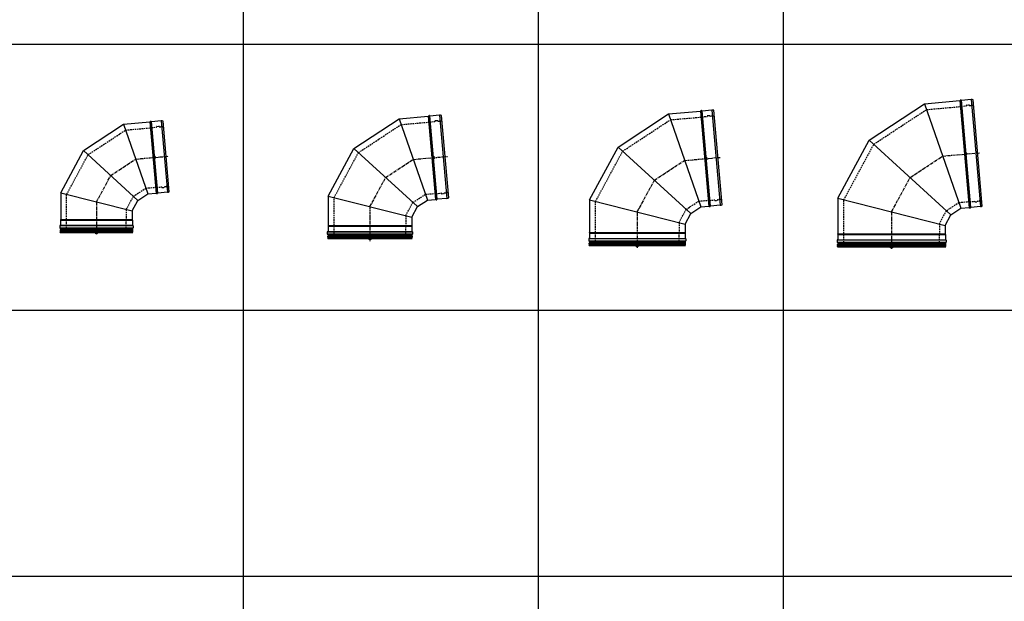
# Model space of a CAD drawing. Units: millimetres. Extents: x -68877 to -39177, y -14851 to 27149.
# Drawn here: x -60666 to -56541, y -6576 to -4138 of the extents above; entities that cross this region are included whole.
import ezdxf

# ---------------------------------------------------------------- set-up
doc = ezdxf.new("R2010")
doc.units = ezdxf.units.MM
doc.linetypes.add('CENTERX2', pattern=[20.32, 12.7, -2.54, 2.54, -2.54])
doc.linetypes.add('HIDDEN', pattern=[1.905, 1.27, -0.635])
doc.layers.add('Almeva', color=1, linetype='Continuous')

# ---------------------------------------------------------------- blocks, each defined once
blk = doc.blocks.new('ų31')
at = {"color": 7, "linetype": 'Continuous'}
for p, q in [((545.3, -4618.9), (505, -4622.4)), ((545.3, -4618.9), (571.4, -4917.7)), ((579.3, -4915.7), (553.3, -4619.5)), ((219.8, -4743.3), (388.1, -4632.6)), ((388.1, -4632.6), (497.9, -4623)), ((388.1, -4632.6), (489.7, -4924.9)), ((497.9, -4623), (524, -4921.9)), ((525.9, -4922.8), (499.5, -4621.7)), ((503.1, -4621.4), (529.4, -4922.5)), ((531.1, -4921.2), (505, -4622.4)), ((526.4, -4643.8), (526.3, -4642.8)), ((527.2, -4641.7), (536.1, -4640.9)), ((537.3, -4642.8), (537.2, -4641.8)), ((555.2, -4640.8), (551.6, -4643.1)), ((124.2, -4920.6), (219.8, -4743.3)), ((219.8, -4743.3), (447.9, -4952.3)), ((124.2, -4920.6), (124.2, -5032.3)), ((124.2, -4920.6), (424.2, -4996.4)), ((447.9, -4952.3), (489.7, -4924.9)), ((489.7, -4924.9), (524, -4921.9)), ((571.4, -4917.7), (531.1, -4921.2)), ((424.2, -4996.4), (447.9, -4952.3)), ((124.2, -5032.3), (424.2, -5032.3)), ((424.2, -4996.4), (424.2, -5032.3)), ((428, -5058.4), (120.4, -5058.4)), ((120.4, -5058.4), (120.4, -5067.4)), ((120.4, -5067.4), (428, -5067.4)), ((122.4, -5057.4), (121.4, -5057.4)), ((122.4, -5068.4), (121.4, -5068.4)), ((122.4, -5057.4), (426, -5057.4)), ((426, -5068.4), (122.4, -5068.4)), ((123.4, -5034.4), (425, -5034.4)), ((123.4, -5034.4), (123.4, -5056.4)), ((123.4, -5056.4), (425, -5056.4)), ((123.4, -5069.4), (425, -5069.4)), ((123.4, -5069.4), (123.4, -5075.4)), ((424.6, -5033.3), (123.8, -5033.3)), ((425, -5034.4), (425, -5056.4)), ((425, -5069.4), (425, -5075.4)), ((426, -5057.4), (427, -5057.4)), ((426, -5068.4), (427, -5068.4)), ((428, -5058.4), (428, -5067.4)), ((121.9, -5086.4), (124, -5082.6)), ((121.9, -5086.4), (426.5, -5086.4)), ((122.4, -5077.1), (426, -5077.1)), ((123.2, -5080.7), (425.2, -5080.7)), ((425, -5075.4), (123.4, -5075.4)), ((124, -5082.6), (424.5, -5082.6)), ((426.5, -5086.4), (424.5, -5082.6))]:
    blk.add_line(p, q, dxfattribs=at)
for centre, radius, start, end in [((501.4, -4622.5), 2, 31.5541, 158.4459), ((547.4, -4643.8), 25, 76.3371, 95), ((497.7, -4621), 2, 275, 338.4459), ((504.8, -4620.4), 2, 211.5541, 275), ((527.3, -4642.7), 1, 95, 185), ((536.2, -4641.9), 1, 5, 95), ((538.3, -4642.8), 1, 185, 275), ((544.2, -4641.2), 2, 275, 335), ((547.8, -4643.1), 2, 15.9016, 149.2879), ((551.2, -4641.2), 2, 222.9117, 282.9117), ((524.2, -4923.9), 2, 31.5541, 95), ((527.6, -4921.8), 2, 211.5541, 338.4459), ((531.3, -4923.2), 2, 95, 158.4459), ((569.2, -4892.8), 25, 275, 293.6629), ((122.7, -5032.3), 1.5, 317.1666, 0), ((425.7, -5032.3), 1.5, 180, 222.8334), ((121.4, -5058.4), 1, 90, 180), ((121.4, -5067.4), 1, 180, 270), ((122.4, -5056.4), 1, 270, 0), ((122.4, -5069.4), 1, 0, 90), ((124.9, -5034.4), 1.5, 137.1666, 180), ((423.5, -5034.4), 1.5, 360, 42.8334), ((426, -5056.4), 1, 180, 270), ((426, -5069.4), 1, 90, 180), ((427, -5058.4), 1, 0, 90), ((427, -5067.4), 1, 270, 0), ((123.6, -5078.7), 2, 125.7121, 259.0984), ((121.4, -5075.4), 2, 300, 0), ((122, -5082.3), 2, 352.0883, 52.0883), ((426.5, -5082.3), 2, 127.9117, 187.9117), ((427, -5075.4), 2, 180, 240), ((424.9, -5078.7), 2, 280.9016, 54.2879)]:
    blk.add_arc(centre, radius, start, end, dxfattribs=at)
at = {"layer": 'Almeva', "color": 7, "linetype": 'HIDDEN', "ltscale": 5}
for p, q in [((238.8, -4760.7), (396.6, -4657)), ((396.6, -4657), (501.6, -4647.8)), ((503.5, -4646.8), (525.4, -4644.9)), ((538.4, -4643.7), (544.4, -4643.2)), ((149.2, -4926.9), (238.8, -4760.7)), ((428.9, -4934.9), (481.3, -4900.5)), ((481.3, -4900.5), (523.2, -4896.8)), ((525.5, -4897.4), (547.4, -4895.5)), ((548.5, -4896.4), (548.5, -4897.4)), ((549.6, -4898.3), (558.6, -4897.6)), ((559.4, -4895.5), (559.5, -4896.5)), ((560.3, -4894.4), (566.3, -4893.9)), ((577.4, -4894.4), (573.4, -4892.7)), ((149.2, -5030.8), (149.2, -4926.9)), ((399.2, -4990), (428.9, -4934.9)), ((399.2, -4990), (399.2, -5030.8)), ((149.2, -5078.4), (149.2, -5037.9)), ((399.2, -5078.4), (399.2, -5037.9))]:
    blk.add_line(p, q, dxfattribs=at)
at = {"layer": 'Almeva', "color": 1, "linetype": 'CENTERX2'}
for p, q in [((333.9, -4847.8), (438.9, -4778.7)), ((438.9, -4778.7), (576.3, -4766.7)), ((274.2, -4958.5), (333.9, -4847.8)), ((274.2, -4958.5), (274.2, -5096.4))]:
    blk.add_line(p, q, dxfattribs=at)
at = {"layer": 'Almeva', "color": 3}
for p, q in [((521.3, -4777), (511.3, -4767)), ((511.3, -4777), (521.3, -4767)), ((279.2, -5091.4), (269.2, -5081.4)), ((269.2, -5091.4), (279.2, -5081.4))]:
    blk.add_line(p, q, dxfattribs=at)
at = {"layer": 'Almeva', "color": 7, "linetype": 'HIDDEN', "ltscale": 5}
for centre, radius, start, end in [((501.4, -4646.3), 1.5, 275, 317.8334), ((503.7, -4648.3), 1.5, 95, 137.8334), ((525.4, -4643.9), 1, 275, 5), ((523.5, -4898.3), 1.5, 52.1666, 95), ((525.3, -4895.9), 1.5, 232.1666, 275), ((547.5, -4896.5), 1, 5, 95), ((549.5, -4897.3), 1, 185, 275), ((558.5, -4896.6), 1, 275, 5), ((560.4, -4895.4), 1, 95, 185), ((566.5, -4895.9), 2, 35, 95), ((569.7, -4893.4), 2, 220.7121, 354.0984), ((573.3, -4894.7), 2, 87.0883, 147.0883), ((149, -5034.4), 2, 116.5541, 243.4459), ((147.2, -5030.8), 2, 296.5541, 0), ((401.2, -5030.8), 2, 180, 243.4459), ((399.4, -5034.4), 2, 296.5541, 63.4459), ((147.2, -5037.9), 2, 0, 63.4459), ((401.2, -5037.9), 2, 116.5541, 180), ((174.2, -5078.4), 25, 180, 198.6629), ((374.2, -5078.4), 25, 341.3371, 0)]:
    blk.add_arc(centre, radius, start, end, dxfattribs=at)
blk = doc.blocks.new('ų32')
at = {"color": 7, "linetype": 'Continuous'}
for p, q in [((1352.7, -4734.4), (1542.1, -4609.8)), ((1542.1, -4609.8), (1664.5, -4599.1)), ((1542.1, -4609.8), (1660.7, -4950.7)), ((1664.5, -4599.1), (1695, -4947.7)), ((1696.8, -4948.7), (1666.1, -4597.8)), ((1669.7, -4597.5), (1700.4, -4948.4)), ((1711.9, -4594.9), (1671.6, -4598.4)), ((1702.1, -4947.1), (1671.6, -4598.4)), ((1693, -4619.9), (1692.9, -4618.9)), ((1693.8, -4617.8), (1702.7, -4617)), ((1703.9, -4618.9), (1703.8, -4617.9)), ((1705, -4619.8), (1711, -4619.3)), ((1711.9, -4594.9), (1742.4, -4943.6)), ((1721.8, -4616.8), (1718.2, -4619.2)), ((1750.2, -4941.6), (1719.9, -4595.5)), ((1245.2, -4933.9), (1352.7, -4734.4)), ((1352.7, -4734.4), (1618.9, -4978.2)), ((1245.2, -4933.9), (1245.2, -5058.2)), ((1245.2, -4933.9), (1595.2, -5022.2)), ((1660.7, -4950.7), (1695, -4947.7)), ((1742.4, -4943.6), (1702.1, -4947.1)), ((1595.2, -5022.2), (1618.9, -4978.2)), ((1618.9, -4978.2), (1660.7, -4950.7)), ((1595.2, -5022.2), (1595.2, -5058.2)), ((1244.4, -5060.2), (1596, -5060.2)), ((1244.4, -5060.2), (1244.4, -5082.2)), ((1595.6, -5059.2), (1244.8, -5059.2)), ((1245.2, -5058.2), (1595.2, -5058.2)), ((1596, -5060.2), (1596, -5082.2)), ((1599, -5084.2), (1241.4, -5084.2)), ((1241.4, -5084.2), (1241.4, -5093.2)), ((1241.4, -5093.2), (1599, -5093.2)), ((1243.4, -5083.2), (1242.4, -5083.2)), ((1243.4, -5094.2), (1242.4, -5094.2)), ((1242.9, -5112.2), (1244.9, -5108.4)), ((1242.9, -5112.2), (1597.5, -5112.2)), ((1243.4, -5083.2), (1597, -5083.2)), ((1597, -5094.2), (1243.4, -5094.2)), ((1243.4, -5103), (1597, -5103)), ((1244.2, -5106.6), (1596.2, -5106.6)), ((1244.4, -5082.2), (1596, -5082.2)), ((1244.4, -5095.2), (1596, -5095.2)), ((1244.4, -5095.2), (1244.4, -5101.3)), ((1596, -5101.3), (1244.4, -5101.3)), ((1244.9, -5108.4), (1595.4, -5108.4)), ((1597.5, -5112.2), (1595.4, -5108.4)), ((1596, -5095.2), (1596, -5101.3)), ((1597, -5083.2), (1598, -5083.2)), ((1597, -5094.2), (1598, -5094.2)), ((1599, -5084.2), (1599, -5093.2))]:
    blk.add_line(p, q, dxfattribs=at)
for centre, radius, start, end in [((1664.3, -4597.1), 2, 275, 338.4459), ((1668, -4598.5), 2, 31.5541, 158.4459), ((1671.4, -4596.4), 2, 211.5541, 275), ((1692, -4619.9), 1, 275, 5), ((1693.9, -4618.8), 1, 95, 185), ((1702.8, -4618), 1, 5, 95), ((1704.9, -4618.8), 1, 185, 275), ((1710.8, -4617.3), 2, 275, 335), ((1714, -4619.8), 25, 76.3371, 95), ((1714.4, -4619.2), 2, 15.9016, 149.2879), ((1717.8, -4617.2), 2, 222.9117, 282.9117), ((1695.1, -4949.7), 2, 31.5541, 95), ((1698.5, -4947.6), 2, 211.5541, 338.4459), ((1702.3, -4949.1), 2, 95, 158.4459), ((1740.2, -4918.7), 25, 275, 293.6629), ((1245.9, -5060.2), 1.5, 137.1666, 180), ((1243.7, -5058.2), 1.5, 317.1666, 0), ((1596.7, -5058.2), 1.5, 180, 222.8334), ((1594.5, -5060.2), 1.5, 360, 42.8334), ((1242.4, -5084.2), 1, 90, 180), ((1242.4, -5093.2), 1, 180, 270), ((1244.5, -5104.6), 2, 125.7121, 259.0984), ((1243.4, -5082.2), 1, 270, 0), ((1243.4, -5095.2), 1, 0, 90), ((1242.4, -5101.3), 2, 300, 0), ((1242.9, -5108.2), 2, 352.0883, 52.0883), ((1597.4, -5108.2), 2, 127.9117, 187.9117), ((1597, -5082.2), 1, 180, 270), ((1597, -5095.2), 1, 90, 180), ((1598, -5101.3), 2, 180, 240), ((1595.8, -5104.6), 2, 280.9016, 54.2879), ((1598, -5084.2), 1, 0, 90), ((1598, -5093.2), 1, 270, 0)]:
    blk.add_arc(centre, radius, start, end, dxfattribs=at)
at = {"layer": 'Almeva', "color": 7, "linetype": 'HIDDEN', "ltscale": 5}
for p, q in [((1371.8, -4751.8), (1550.6, -4634.1)), ((1550.6, -4634.1), (1668.2, -4623.8)), ((1670.1, -4622.9), (1692, -4620.9)), ((1270.2, -4940.2), (1371.8, -4751.8)), ((1270.2, -5056.6), (1270.2, -4940.2)), ((1599.9, -4960.8), (1652.2, -4926.4)), ((1652.2, -4926.4), (1694.2, -4922.7)), ((1696.4, -4923.3), (1718.3, -4921.4)), ((1719.4, -4922.3), (1719.5, -4923.3)), ((1720.6, -4924.2), (1729.6, -4923.4)), ((1730.4, -4921.3), (1730.5, -4922.3)), ((1731.3, -4920.3), (1737.3, -4919.7)), ((1748.3, -4920.3), (1744.4, -4918.6)), ((1570.2, -5015.9), (1599.9, -4960.8)), ((1570.2, -5015.9), (1570.2, -5056.6)), ((1270.2, -5104.2), (1270.2, -5063.8)), ((1570.2, -5104.2), (1570.2, -5063.8))]:
    blk.add_line(p, q, dxfattribs=at)
at = {"layer": 'Almeva', "color": 1, "linetype": 'CENTERX2'}
for p, q in [((1485.8, -4856.3), (1601.4, -4780.2)), ((1601.4, -4780.2), (1745, -4767.7)), ((1420.2, -4978.1), (1485.8, -4856.3)), ((1420.2, -4978.1), (1420.2, -5122.2))]:
    blk.add_line(p, q, dxfattribs=at)
at = {"layer": 'Almeva', "color": 3}
for p, q in [((1690.1, -4777.9), (1680.1, -4767.9)), ((1680.1, -4777.9), (1690.1, -4767.9)), ((1425.2, -5117.2), (1415.2, -5107.2)), ((1415.2, -5117.2), (1425.2, -5107.2))]:
    blk.add_line(p, q, dxfattribs=at)
at = {"layer": 'Almeva', "color": 7, "linetype": 'HIDDEN', "ltscale": 5}
for centre, radius, start, end in [((1668, -4622.3), 1.5, 275, 317.8334), ((1670.3, -4624.4), 1.5, 95, 137.8334), ((1694.4, -4924.2), 1.5, 52.1666, 95), ((1696.3, -4921.8), 1.5, 232.1666, 275), ((1718.4, -4922.4), 1, 5, 95), ((1720.5, -4923.2), 1, 185, 275), ((1729.5, -4922.4), 1, 275, 5), ((1731.4, -4921.3), 1, 95, 185), ((1737.5, -4921.7), 2, 35, 95), ((1740.6, -4919.3), 2, 220.7121, 354.0984), ((1744.3, -4920.6), 2, 87.0883, 147.0883), ((1270, -5060.2), 2, 116.5541, 243.4459), ((1268.2, -5056.6), 2, 296.5541, 0), ((1268.2, -5063.8), 2, 0, 63.4459), ((1572.2, -5056.6), 2, 180, 243.4459), ((1572.2, -5063.8), 2, 116.5541, 180), ((1570.4, -5060.2), 2, 296.5541, 63.4459), ((1295.2, -5104.2), 25, 180, 198.6629), ((1545.2, -5104.2), 25, 341.3371, 0)]:
    blk.add_arc(centre, radius, start, end, dxfattribs=at)
blk = doc.blocks.new('ų33')
at = {"color": 7, "linetype": 'Continuous'}
for p, q in [((2670.3, -4589.8), (2805.2, -4578)), ((2805.2, -4578), (2840.1, -4976.5)), ((2841.9, -4977.4), (2806.9, -4576.7)), ((2810.4, -4576.4), (2845.5, -4977.1)), ((2852.6, -4573.8), (2812.3, -4577.4)), ((2847.2, -4975.8), (2812.3, -4577.4)), ((2852.6, -4573.8), (2887.4, -4972.3)), ((2895.3, -4970.3), (2860.7, -4574.5)), ((2459.8, -4728.3), (2670.3, -4589.8)), ((2670.3, -4589.8), (2805.8, -4979.5)), ((2834.5, -4596.7), (2843.5, -4595.9)), ((2862.5, -4595.8), (2858.9, -4598.1)), ((2340.3, -4950), (2459.8, -4728.3)), ((2459.8, -4728.3), (2764, -5007)), ((2340.3, -4950), (2340.3, -5086.9)), ((2340.3, -4950), (2740.3, -5051)), ((2764, -5007), (2805.8, -4979.5)), ((2805.8, -4979.5), (2840.1, -4976.5)), ((2887.4, -4972.3), (2847.2, -4975.8)), ((2740.3, -5051), (2764, -5007)), ((2740.3, -5051), (2740.3, -5086.9)), ((2744.1, -5113), (2336.5, -5113)), ((2336.5, -5113), (2336.5, -5122)), ((2338.5, -5112), (2337.5, -5112)), ((2338.5, -5112), (2742.1, -5112)), ((2339.5, -5089), (2741.1, -5089)), ((2339.5, -5089), (2339.5, -5111)), ((2339.5, -5111), (2741.1, -5111)), ((2740.7, -5087.9), (2339.9, -5087.9)), ((2340.3, -5086.9), (2740.3, -5086.9)), ((2741.1, -5089), (2741.1, -5111)), ((2742.1, -5112), (2743.1, -5112)), ((2744.1, -5113), (2744.1, -5122)), ((2336.5, -5122), (2744.1, -5122)), ((2338.5, -5123), (2337.5, -5123)), ((2338, -5141), (2340, -5137.2)), ((2338, -5141), (2742.6, -5141)), ((2742.1, -5123), (2338.5, -5123)), ((2338.5, -5131.7), (2742.1, -5131.7)), ((2339.3, -5135.3), (2741.3, -5135.3)), ((2339.5, -5124), (2741.1, -5124)), ((2339.5, -5124), (2339.5, -5130)), ((2741.1, -5130), (2339.5, -5130)), ((2340, -5137.2), (2740.5, -5137.2)), ((2742.6, -5141), (2740.5, -5137.2)), ((2741.1, -5124), (2741.1, -5130)), ((2742.1, -5123), (2743.1, -5123))]:
    blk.add_line(p, q, dxfattribs=at)
for centre, radius, start, end in [((2805, -4576), 2, 275, 338.4459), ((2808.7, -4577.5), 2, 31.5541, 158.4459), ((2812.2, -4575.4), 2, 211.5541, 275), ((2854.8, -4598.8), 25, 76.3371, 95), ((2843.6, -4596.9), 1, 5, 95), ((2840.2, -4978.5), 2, 31.5541, 95), ((2843.6, -4976.4), 2, 211.5541, 338.4459), ((2847.4, -4977.8), 2, 95, 158.4459), ((2885.3, -4947.4), 25, 275, 293.6629), ((2337.5, -5113), 1, 90, 180), ((2338.5, -5111), 1, 270, 0), ((2341, -5089), 1.5, 137.1666, 180), ((2338.8, -5086.9), 1.5, 317.1666, 0), ((2741.8, -5086.9), 1.5, 180, 222.8334), ((2739.6, -5089), 1.5, 360, 42.8334), ((2742.1, -5111), 1, 180, 270), ((2743.1, -5113), 1, 0, 90), ((2337.5, -5122), 1, 180, 270), ((2339.6, -5133.4), 2, 125.7121, 259.0984), ((2338.5, -5124), 1, 0, 90), ((2337.5, -5130), 2, 300, 0), ((2338, -5136.9), 2, 352.0883, 52.0883), ((2742.5, -5136.9), 2, 127.9117, 187.9117), ((2742.1, -5124), 1, 90, 180), ((2743.1, -5130), 2, 180, 240), ((2740.9, -5133.4), 2, 280.9016, 54.2879), ((2743.1, -5122), 1, 270, 360)]:
    blk.add_arc(centre, radius, start, end, dxfattribs=at)
at = {"layer": 'Almeva', "color": 7, "linetype": 'HIDDEN', "ltscale": 5}
for p, q in [((2478.8, -4745.7), (2678.8, -4614.1)), ((2678.8, -4614.1), (2808.9, -4602.8)), ((2810.9, -4601.8), (2832.8, -4599.9)), ((2833.7, -4598.8), (2833.6, -4597.8)), ((2844.6, -4597.8), (2844.6, -4596.8)), ((2845.7, -4598.7), (2851.7, -4598.2)), ((2365.3, -4956.3), (2478.8, -4745.7)), ((2841.5, -4952.1), (2863.4, -4950.1)), ((2875.5, -4950.1), (2875.6, -4951.1)), ((2876.4, -4949), (2882.4, -4948.5)), ((2893.4, -4949), (2889.5, -4947.3)), ((2365.3, -5085.4), (2365.3, -4956.3)), ((2715.3, -5044.7), (2745, -4989.5)), ((2745, -4989.5), (2797.3, -4955.1)), ((2797.3, -4955.1), (2839.3, -4951.4)), ((2864.5, -4951), (2864.6, -4952)), ((2865.7, -4952.9), (2874.6, -4952.2)), ((2715.3, -5044.7), (2715.3, -5085.4)), ((2365.3, -5133), (2365.3, -5092.5)), ((2715.3, -5133), (2715.3, -5092.5))]:
    blk.add_line(p, q, dxfattribs=at)
at = {"layer": 'Almeva', "color": 1, "linetype": 'CENTERX2'}
for p, q in [((2611.9, -4867.6), (2738, -4784.6)), ((2738, -4784.6), (2888, -4771.5)), ((2540.3, -5000.5), (2611.9, -4867.6)), ((2540.3, -5000.5), (2540.3, -5151))]:
    blk.add_line(p, q, dxfattribs=at)
at = {"layer": 'Almeva', "color": 3}
for p, q in [((2833, -4781.8), (2823, -4771.8)), ((2823, -4781.8), (2833, -4771.8)), ((2545.3, -5146), (2535.3, -5136)), ((2535.3, -5146), (2545.3, -5136))]:
    blk.add_line(p, q, dxfattribs=at)
at = {"layer": 'Almeva', "color": 7, "linetype": 'HIDDEN', "ltscale": 5}
for centre, radius, start, end in [((2808.8, -4601.3), 1.5, 275, 317.8334), ((2811, -4603.3), 1.5, 95, 137.8334), ((2832.7, -4598.9), 1, 275, 5), ((2834.6, -4597.7), 1, 95, 185), ((2845.6, -4597.7), 1, 185, 275), ((2851.6, -4596.2), 2, 275, 335), ((2855.1, -4598.1), 2, 15.9016, 149.2879), ((2858.5, -4596.2), 2, 222.9117, 282.9117), ((2863.5, -4951.1), 1, 5, 95), ((2876.5, -4950), 1, 95, 185), ((2882.6, -4950.5), 2, 35, 95), ((2885.7, -4948), 2, 220.7121, 354.0984), ((2889.4, -4949.3), 2, 87.0883, 147.0883), ((2839.5, -4952.9), 1.5, 52.1666, 95), ((2841.4, -4950.6), 1.5, 232.1666, 275), ((2865.6, -4952), 1, 185, 275), ((2874.6, -4951.2), 1, 275, 5), ((2365.1, -5089), 2, 116.5541, 243.4459), ((2363.3, -5085.4), 2, 296.5541, 0), ((2363.3, -5092.5), 2, 0, 63.4459), ((2717.3, -5085.4), 2, 180, 243.4459), ((2717.3, -5092.5), 2, 116.5541, 180), ((2715.5, -5089), 2, 296.5541, 63.4459), ((2390.3, -5133), 25, 180, 198.6629), ((2690.3, -5133), 25, 341.3371, 0)]:
    blk.add_arc(centre, radius, start, end, dxfattribs=at)
blk = doc.blocks.new('ų34')
at = {"color": 7, "linetype": 'Continuous'}
for p, q in [((3743.8, -4546.8), (3891.3, -4533.9)), ((3891.3, -4533.9), (3930.5, -4982.2)), ((3932.4, -4983.2), (3893, -4532.7)), ((3896.6, -4532.4), (3936, -4982.9)), ((3938.7, -4529.8), (3898.4, -4533.3)), ((3937.7, -4981.6), (3898.4, -4533.3)), ((3938.7, -4529.8), (3977.9, -4978.1)), ((3985.8, -4976.1), (3946.8, -4530.4)), ((3512.3, -4699.2), (3743.8, -4546.8)), ((3743.8, -4546.8), (3896.3, -4985.2)), ((3919.8, -4554.7), (3919.7, -4553.7)), ((3920.6, -4552.6), (3929.6, -4551.9)), ((3930.8, -4553.8), (3930.7, -4552.8)), ((3931.9, -4554.7), (3937.9, -4554.2)), ((3948.7, -4551.7), (3945.1, -4554.1)), ((3380.8, -4943.1), (3512.3, -4699.2)), ((3512.3, -4699.2), (3854.5, -5012.7)), ((3380.8, -4943.1), (3380.8, -5092.7)), ((3380.8, -4943.1), (3830.8, -5056.7)), ((3854.5, -5012.7), (3896.3, -4985.2)), ((3896.3, -4985.2), (3930.5, -4982.2)), ((3977.9, -4978.1), (3937.7, -4981.6)), ((3830.8, -5056.7), (3854.5, -5012.7)), ((3830.8, -5056.7), (3830.8, -5092.7)), ((3380, -5094.7), (3831.6, -5094.7)), ((3380, -5094.7), (3380, -5116.7)), ((3831.2, -5093.7), (3380.4, -5093.7)), ((3380.8, -5092.7), (3830.8, -5092.7)), ((3831.6, -5094.7), (3831.6, -5116.7)), ((3834.6, -5118.7), (3377, -5118.7)), ((3377, -5118.7), (3377, -5127.7)), ((3377, -5127.7), (3834.6, -5127.7)), ((3379, -5117.7), (3378, -5117.7)), ((3379, -5128.7), (3378, -5128.7)), ((3378.5, -5146.7), (3380.5, -5142.9)), ((3378.5, -5146.7), (3833.1, -5146.7)), ((3379, -5117.7), (3832.6, -5117.7)), ((3832.6, -5128.7), (3379, -5128.7)), ((3379, -5137.5), (3832.6, -5137.5)), ((3379.7, -5141.1), (3831.8, -5141.1)), ((3380, -5116.7), (3831.6, -5116.7)), ((3380, -5129.7), (3831.6, -5129.7)), ((3380, -5129.7), (3380, -5135.7)), ((3831.6, -5135.7), (3380, -5135.7)), ((3380.5, -5142.9), (3831, -5142.9)), ((3833.1, -5146.7), (3831, -5142.9)), ((3831.6, -5129.7), (3831.6, -5135.7)), ((3832.6, -5117.7), (3833.6, -5117.7)), ((3832.6, -5128.7), (3833.6, -5128.7)), ((3834.6, -5118.7), (3834.6, -5127.7))]:
    blk.add_line(p, q, dxfattribs=at)
for centre, radius, start, end in [((3891.1, -4531.9), 2, 275, 338.4459), ((3894.9, -4533.4), 2, 31.5541, 158.4459), ((3898.3, -4531.3), 2, 211.5541, 275), ((3940.9, -4554.7), 25, 76.3371, 95), ((3918.8, -4554.8), 1, 275, 5), ((3920.7, -4553.6), 1, 95, 185), ((3929.7, -4552.9), 1, 5, 95), ((3931.8, -4553.7), 1, 185, 275), ((3937.7, -4552.2), 2, 275, 335), ((3941.2, -4554), 2, 15.9016, 149.2879), ((3944.6, -4552.1), 2, 222.9117, 282.9117), ((3930.7, -4984.2), 2, 31.5541, 95), ((3934.1, -4982.1), 2, 211.5541, 338.4459), ((3937.8, -4983.6), 2, 95, 158.4459), ((3975.8, -4953.2), 25, 275, 293.6629), ((3381.5, -5094.7), 1.5, 137.1666, 180), ((3379.3, -5092.7), 1.5, 317.1666, 0), ((3832.3, -5092.7), 1.5, 180, 222.8334), ((3830.1, -5094.7), 1.5, 360, 42.8334), ((3378, -5118.7), 1, 90, 180), ((3378, -5127.7), 1, 180, 270), ((3380.1, -5139.1), 2, 125.7121, 259.0984), ((3379, -5116.7), 1, 270, 0), ((3379, -5129.7), 1, 0, 90), ((3378, -5135.7), 2, 300, 0), ((3378.5, -5142.6), 2, 352.0883, 52.0883), ((3833, -5142.6), 2, 127.9117, 187.9117), ((3832.6, -5116.7), 1, 180, 270), ((3832.6, -5129.7), 1, 90, 180), ((3833.6, -5135.7), 2, 180, 240), ((3831.4, -5139.1), 2, 280.9016, 54.2879), ((3833.6, -5118.7), 1, 0, 90), ((3833.6, -5127.7), 1, 270, 0)]:
    blk.add_arc(centre, radius, start, end, dxfattribs=at)
at = {"layer": 'Almeva', "color": 7, "linetype": 'HIDDEN', "ltscale": 5}
for p, q in [((3531.3, -4716.6), (3752.3, -4571.2)), ((3752.3, -4571.2), (3895, -4558.7)), ((3897, -4557.7), (3918.9, -4555.8)), ((3405.8, -4949.4), (3531.3, -4716.6)), ((3405.8, -5091.1), (3405.8, -4949.4)), ((3835.5, -4995.3), (3887.8, -4960.9)), ((3887.8, -4960.9), (3929.8, -4957.2)), ((3932, -4957.8), (3953.9, -4955.9)), ((3955, -4956.8), (3955.1, -4957.8)), ((3956.2, -4958.7), (3965.1, -4957.9)), ((3965.9, -4955.8), (3966, -4956.8)), ((3966.9, -4954.7), (3972.9, -4954.2)), ((3983.9, -4954.8), (3980, -4953.1)), ((3805.8, -5050.4), (3835.5, -4995.3)), ((3805.8, -5050.4), (3805.8, -5091.1)), ((3405.8, -5138.7), (3405.8, -5098.3)), ((3805.8, -5138.7), (3805.8, -5098.3))]:
    blk.add_line(p, q, dxfattribs=at)
at = {"layer": 'Almeva', "color": 1, "linetype": 'CENTERX2'}
for p, q in [((3683.4, -4855.9), (3820.1, -4766)), ((3820.1, -4766), (3976.3, -4752.4)), ((3605.8, -4999.9), (3683.4, -4855.9)), ((3605.8, -4999.9), (3605.8, -5156.7))]:
    blk.add_line(p, q, dxfattribs=at)
at = {"layer": 'Almeva', "color": 3}
for p, q in [((3921.3, -4762.6), (3911.3, -4752.6)), ((3911.3, -4762.6), (3921.3, -4752.6)), ((3610.8, -5151.7), (3600.8, -5141.7)), ((3600.8, -5151.7), (3610.8, -5141.7))]:
    blk.add_line(p, q, dxfattribs=at)
at = {"layer": 'Almeva', "color": 7, "linetype": 'HIDDEN', "ltscale": 5}
for centre, radius, start, end in [((3894.9, -4557.2), 1.5, 275, 317.8334), ((3897.1, -4559.2), 1.5, 95, 137.8334), ((3930, -4958.7), 1.5, 52.1666, 95), ((3931.9, -4956.3), 1.5, 232.1666, 275), ((3954, -4956.9), 1, 5, 95), ((3956.1, -4957.7), 1, 185, 275), ((3965, -4956.9), 1, 275, 5), ((3966.9, -4955.7), 1, 95, 185), ((3973, -4956.2), 2, 35, 95), ((3976.2, -4953.8), 2, 220.7121, 354.0984), ((3979.9, -4955.1), 2, 87.0883, 147.0883), ((3405.5, -5094.7), 2, 116.5541, 243.4459), ((3403.8, -5091.1), 2, 296.5541, 0), ((3403.8, -5098.3), 2, 0, 63.4459), ((3807.8, -5091.1), 2, 180, 243.4459), ((3807.8, -5098.3), 2, 116.5541, 180), ((3806, -5094.7), 2, 296.5541, 63.4459), ((3430.8, -5138.7), 25, 180, 198.6629), ((3780.8, -5138.7), 25, 341.3371, 0)]:
    blk.add_arc(centre, radius, start, end, dxfattribs=at)

msp = doc.modelspace()

# ---------------------------------------------------------------- linework, layer by layer
at = {"color": 0}
for p, q in [((-59729.991, 1369.139), (-59729.991, -13761.87)), ((-58493.929, 1369.139), (-58493.929, -13761.87)), ((-57466.626, 1369.139), (-57466.626, -12810.311)), ((-62581.652, -4240.588), (-52773.695, -4240.588)), ((-62581.652, -4240.588), (-52773.695, -4240.588)), ((-67404.185, -5355.505), (-52773.695, -5355.505)), ((-62581.652, -6470.421), (-52773.695, -6470.421))]:
    msp.add_line(p, q, dxfattribs=at)

# ---------------------------------------------------------------- block references
for name in ['ų34', 'ų33', 'ų31', 'ų32']:
    msp.add_blockref(name, (-60618.528, 56.307), dxfattribs=at)

doc.saveas('drawing.dxf')
